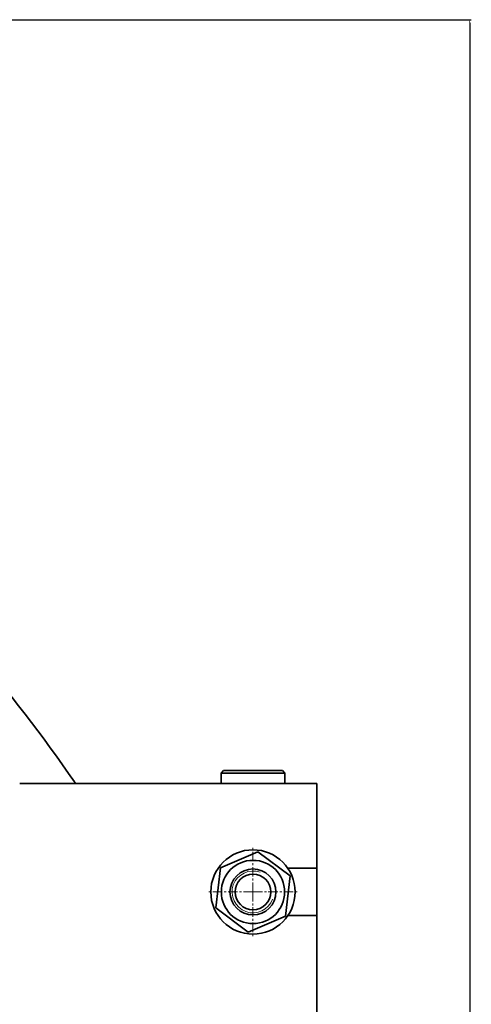
# Model space of a CAD drawing. Units: millimetres. Extents: x -357 to 8350, y -3608 to 2755.
# Drawn here: x 7996 to 8350, y 1757 to 2528 of the extents above; entities that cross this region are included whole.
import ezdxf

# ---------------------------------------------------------------- set-up
doc = ezdxf.new("R2010")
doc.units = ezdxf.units.MM
for name, pattern in [('K5LT_AXLED', [12, 7.5, -1.5, 1.5, -1.5]), ('K5LT_BASIC', [0]), ('K5LT_THIN', [0])]:
    doc.linetypes.add(name, pattern=pattern)
doc.dimstyles.new('ISO-25', dxfattribs={"dimtxt": 2.5, "dimasz": 2.5, "dimexe": 1.25, "dimexo": 0.625, "dimtad": 1, "dimtxsty": 'Standard', "dimcen": 2.5, "dimadec": 0, "dimazin": 0, "dimtfac": 1, "dimtmove": 0, "dimatfit": 3, "dimfxl": 1, "dimarcsym": 0})

# ---------------------------------------------------------------- blocks, each defined once
blk = doc.blocks.new('U23')
at = {"color": 30, "linetype": 'K5LT_AXLED', "lineweight": 9, "true_color": 0xff8000}
for q in [(8178.93, 1880), (8143.93, 1845), (8178.93, 1810), (8213.93, 1845)]:
    blk.add_line((8178.93, 1845), q, dxfattribs=at)
blk = doc.blocks.new('*D46')
at = {"color": 0, "lineweight": -2, "transparency": 16777216}
for p, q in [((7216.3, 2527.5), (8349.72, 2527.5)), ((8348.47, 2525), (8348.47, 2.5)), ((8004.55, 0), (8349.72, 0))]:
    blk.add_line(p, q, dxfattribs=at)
at = {"color": 0, "transparency": 16777216}
for points in [[(8348.05, 2525), (8348.89, 2525), (8348.47, 2527.5)], [(8348.05, 2.5), (8348.89, 2.5), (8348.47, 0)]]:
    blk.add_solid(points, dxfattribs=at)
at = {"layer": 'Defpoints', "color": 0, "transparency": 16777216}
for p in [(7215.68, 2527.5), (8003.93, 0), (8348.47, 0)]:
    blk.add_point(p, dxfattribs=at)
at = {"color": 0, "transparency": 16777216, "insert": (8298.47, 1263.75), "char_height": 60, "attachment_point": 5, "rotation": 90}
blk.add_mtext('2525', dxfattribs=at)

msp = doc.modelspace()

# ---------------------------------------------------------------- linework, layer by layer
at = {"color": 5, "linetype": 'K5LT_BASIC', "lineweight": 35, "true_color": 0x0000ff}
for p, q in [((8153.928, 1938), (8155.928, 1940)), ((8153.928, 1930), (8153.928, 1938)), ((8153.928, 1938), (8162.674, 1938)), ((8155.928, 1940), (8163.975, 1940)), ((8162.674, 1938), (8203.928, 1938)), ((8163.975, 1940), (8201.928, 1940)), ((8203.928, 1938), (8201.928, 1940)), ((8203.928, 1930), (8203.928, 1938)), ((8228.928, 1930), (7996.421, 1930)), ((8153.928, 1930), (8162.674, 1930)), ((8162.674, 1930), (8203.928, 1930)), ((8228.928, 1910), (8228.928, 1930)), ((8228.928, 1863.5), (8228.928, 1910)), ((8153.484, 1863.998), (8182.659, 1876.534)), ((8182.659, 1876.534), (8208.103, 1857.536)), ((8149.753, 1832.464), (8153.484, 1863.998)), ((8208.103, 1857.536), (8204.372, 1826.002)), ((8228.928, 1863.5), (8206.255, 1863.5)), ((8228.928, 1826.5), (8228.928, 1863.5)), ((8175.198, 1813.466), (8149.753, 1832.464)), ((8204.372, 1826.002), (8175.198, 1813.466)), ((8206.255, 1826.5), (8228.928, 1826.5)), ((8228.928, 683.5), (8228.928, 1826.5))]:
    msp.add_line(p, q, dxfattribs=at)
for radius in [33, 24.75, 18, 14]:
    msp.add_circle((8178.928, 1845), radius, dxfattribs=at)
for centre, radius, start, end in [((7053.928, 1255), 1195, 34.453489, 47.056651), ((8088.783, 1965), 60, 214.453489, 215.685335)]:
    msp.add_arc(centre, radius, start, end, dxfattribs=at)
at = {"color": 7, "linetype": 'K5LT_THIN', "lineweight": 9}
msp.add_arc((8178.928, 1845), 16.376, 70, 340, dxfattribs=at)

# ---------------------------------------------------------------- block references
msp.add_blockref('U23', (0, 0))

# ---------------------------------------------------------------- dimensions: what is measured, and where the dimension line sits
dim = msp.add_linear_dim(base=(8348.469, 0), p1=(7215.678, 2527.5), p2=(8003.928, 0), angle=90, text='2525', dimstyle='ISO-25', override={"dimtxt": 60, "dimgap": 20})
dim.commit()
dim.dimension.update_dxf_attribs({"geometry": '*D46', "text_midpoint": (8298.469, 1263.75)})

doc.saveas('drawing.dxf')
